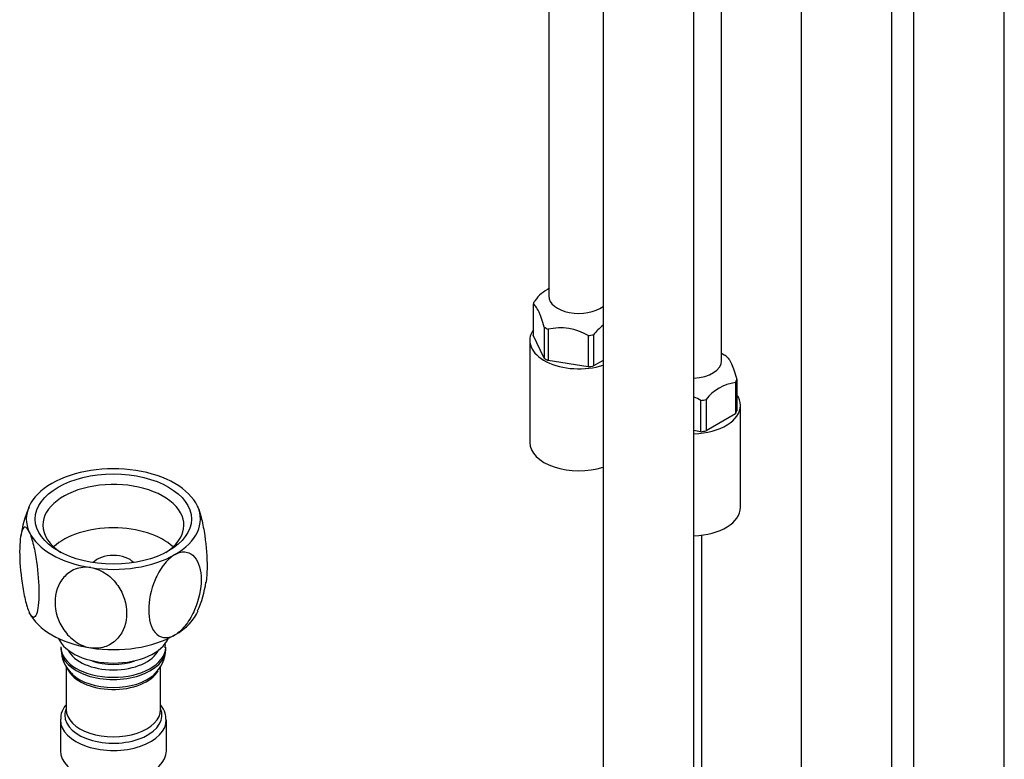
# Model space of a CAD drawing. Units: millimetres. Extents: x -338 to 1545, y 0 to 1776.
# Drawn here: x 1268 to 1398, y 285 to 383 of the extents above; entities that cross this region are included whole.
import ezdxf

# ---------------------------------------------------------------- set-up
doc = ezdxf.new("R2010")
doc.units = ezdxf.units.MM
for name, color, linetype in [('36359', 7, 'Continuous'), ('64106', 7, 'Continuous'), ('64269-15X21', 7, 'Continuous'), ('8232', 7, 'Continuous'), ('Défaut', 7, 'Continuous'), ('ROUNDTUBING_12X1', 7, 'Continuous')]:
    doc.layers.add(name, color=color, linetype=linetype)

# ---------------------------------------------------------------- blocks, each defined once
blk = doc.blocks.new('SE1')
at = {"layer": '36359', "color": 7, "linetype": 'Continuous'}
blk.add_line((1357.79, 190.66), (1357.79, 314.9), dxfattribs=at)
at = {"layer": '64106', "color": 7, "linetype": 'Continuous'}
for p, q in [((1360.39, 337.91), (1360.39, 418.42)), ((1337.54, 385.58), (1337.54, 346.48)), ((1335.51, 345.44), (1335.51, 341.32)), ((1336.94, 342.37), (1336.94, 338.25)), ((1336.94, 338.25), (1335.51, 341.32)), ((1337.46, 342.07), (1337.46, 337.95)), ((1342.77, 341.25), (1342.77, 337.13)), ((1343.48, 341.36), (1343.48, 337.24)), ((1335.04, 340.61), (1335.04, 327.13)), ((1360.74, 338.67), (1360.39, 338.87)), ((1342.77, 337.13), (1337.46, 337.95)), ((1344.73, 337.96), (1343.48, 337.24)), ((1362.22, 335.03), (1362.22, 330.91)), ((1362.41, 335.44), (1362.41, 331.32)), ((1357.62, 332.68), (1357.62, 328.55)), ((1358.33, 332.79), (1358.33, 328.66)), ((1362.89, 318.56), (1362.89, 332.03)), ((1362.22, 330.91), (1358.33, 328.66)), ((1357.62, 328.55), (1356.73, 328.69))]:
    blk.add_line(p, q, dxfattribs=at)
for centre, radius, start, end in [((1340.28, 342.43), 5.71, 117.4435, 143.1584), ((1339.09, 335.02), 7.24, 59.3964, 103.0156), ((1348.1, 337.85), 5.8, 125.7362, 142.773), ((1362.95, 329.28), 5.8, 97.227, 142.773), ((1353.94, 326.45), 7.24, 59.3964, 67.0115)]:
    blk.add_arc(centre, radius, start, end, dxfattribs=at)
for centre, major_axis, start_param, end_param in [((1341.54, 346.48), (-4, 0), 0, 2.494927), ((1341.54, 344.73), (-6.15, 0), -0.321486, -0.202113), ((1341.54, 344.73), (-6.15, 0), 0.725711, 0.845085), ((1341.54, 340.61), (6.5, 0), 2.756849, 5.225783), ((1341.54, 344.73), (6.15, 0), -1.368684, -1.24931), ((1356.39, 336.16), (6.15, 0), 0.725711, 0.785398), ((1341.54, 340.61), (-6.15, 0), 0.725711, 0.845085), ((1341.54, 340.61), (6.15, 0), -1.368684, -1.24931), ((1356.39, 337.91), (-4, 0), 1.656688, 3.141593), ((1356.39, 336.16), (6.15, 0), -0.321486, -0.202113), ((1356.39, 332.03), (6.5, 0), 0, 0.384744), ((1356.39, 332.03), (6.5, 0), 4.765205, 6.283185), ((1356.39, 336.16), (6.15, 0), -1.368684, -1.24931), ((1356.39, 332.03), (6.15, 0), -0.321486, -0.202113), ((1356.39, 332.03), (6.15, 0), -1.368684, -1.24931), ((1341.54, 327.13), (6.5, 0), 3.141593, 5.225783), ((1356.39, 318.56), (6.5, 0), 4.765205, 6.283185)]:
    blk.add_ellipse(centre, major_axis=major_axis, ratio=0.57735, start_param=start_param, end_param=end_param, dxfattribs=at)
for points in [[(1336.94, 342.37), (1336.83, 342.77), (1336.71, 343.15), (1336.53, 343.68), (1336.47, 343.84), (1336.35, 344.16), (1336.29, 344.3), (1336.1, 344.7), (1335.98, 344.91), (1335.74, 345.24), (1335.63, 345.36), (1335.51, 345.44)], [(1360.99, 338.51), (1361.1, 338.43), (1361.22, 338.31), (1361.39, 338.07), (1361.45, 337.98), (1361.58, 337.76), (1361.64, 337.64), (1361.82, 337.24), (1361.95, 336.93), (1362.18, 336.23), (1362.3, 335.85), (1362.41, 335.44)]]:
    blk.add_open_spline(points, degree=3, knots=[0, 0, 0, 0, 0.25, 0.25, 0.375, 0.375, 0.5, 0.5, 0.75, 0.75, 1, 1, 1, 1], dxfattribs=at)
at = {"layer": '64269-15X21', "color": 7, "linetype": 'Continuous'}
for p, q in [((1273.1, 300.11), (1273.1, 299.82)), ((1286.94, 299.82), (1286.94, 300.11)), ((1273.77, 297.61), (1273.77, 291.87)), ((1286.27, 291.87), (1286.27, 297.6)), ((1273.02, 290.48), (1273.02, 286.39)), ((1287.02, 286.39), (1287.02, 290.48))]:
    blk.add_line(p, q, dxfattribs=at)
for centre, radius, start, end in [((1281.11, 312.95), 13.44, 155.4377, 172.3893), ((1278.73, 310.54), 13.65, 335.4976, 352.0991), ((1277.28, 299.72), 4.14, 178.6379, 230.5526), ((1282.69, 299.79), 4.25, 309.269, 0.273)]:
    blk.add_arc(centre, radius, start, end, dxfattribs=at)
for centre, major_axis, start_param, end_param in [((1280.02, 317.01), (11.5, 0), 1.308997, 2.356194), ((1280.02, 317.01), (11.5, 0), 0.261799, 1.308997), ((1280.02, 317.01), (11.5, 0), 2.356194, 3.403392), ((1280.02, 316.2), (-9.32, 0), 2.408523, 6.283185), ((1280.02, 317.01), (-11.5, 0), 2.356194, 3.403392), ((1280.02, 316.2), (-9.32, 0), 0, 0.733069), ((1280.02, 317.01), (-11.5, 0), 0.261799, 1.308997), ((1280.02, 310.48), (-9.32, 0), 3.70178, 5.722997), ((1280.02, 317.01), (-11.5, 0), 1.308997, 2.356194), ((1280.02, 310.48), (-3, 0), 3.609075, 5.815703), ((1280.02, 306.4), (-11.5, 0), 0.261799, 1.308997), ((1280.02, 306.4), (-11.5, 0), 2.356194, 2.914924), ((1280.02, 302.32), (-7.5, 0), 0.247654, 2.893939), ((1280.02, 306.4), (-11.5, 0), 1.308997, 2.356194), ((1280.02, 300.11), (6.92, 0), 3.135576, 6.264424), ((1280.02, 299.82), (-6.92, 0), 0, 3.141593), ((1280.02, 300.68), (-6.22, 0), 0.276351, 2.865241), ((1280.02, 300.68), (-5, 0), 0.964935, 2.176658), ((1280.02, 298.11), (6.25, 0), 3.397734, 5.960032), ((1280.02, 298.44), (-6.38, 0), 0.550655, 2.585991), ((1280.02, 291.11), (-6.42, 0), 0, 3.37412), ((1280.02, 291.11), (-6.42, 0), 6.050658, 6.283185), ((1280.02, 291.87), (-6.25, 0), 0, 3.141593), ((1280.02, 290.48), (-7, 0), 6.262291, 6.283185), ((1280.02, 290.48), (-7, 0), 0, 3.158063), ((1280.02, 286.39), (-7, 0), 0, 3.141593)]:
    blk.add_ellipse(centre, major_axis=major_axis, ratio=0.57735, start_param=start_param, end_param=end_param, dxfattribs=at)
blk.add_ellipse((1280.02, 317.01), major_axis=(10.32, 0), ratio=0.57735, dxfattribs=at)
for points, knots in [([(1291.13, 318.73), (1291.32, 318.32), (1291.52, 317.7), (1291.84, 316.33), (1291.98, 315.58), (1292.3, 313.36), (1292.4, 311.91), (1292.4, 309.87), (1292.35, 309.15), (1292.26, 308.6)], [0, 0, 0, 0, 0.125, 0.125, 0.25, 0.25, 0.5, 0.5, 0.6660849, 0.6660849, 0.6660849, 0.6660849]), ([(1268.91, 315.29), (1268.72, 315.71), (1268.53, 315.93), (1268.2, 315.96), (1268.06, 315.8), (1267.75, 314.96), (1267.64, 313.94), (1267.64, 311.48), (1267.74, 310.05), (1268.07, 307.82), (1268.2, 307.07), (1268.53, 305.71), (1268.72, 305.1), (1268.91, 304.68)], [0, 0, 0, 0, 0.125, 0.125, 0.25, 0.25, 0.5, 0.5, 0.75, 0.75, 0.875, 0.875, 1, 1, 1, 1]), ([(1268.91, 315.29), (1269.11, 314.88), (1269.3, 314.26), (1269.63, 312.89), (1269.76, 312.14), (1270.08, 309.93), (1270.18, 308.48), (1270.18, 306.02), (1270.08, 305.02), (1269.76, 304.17), (1269.62, 304.01), (1269.3, 304.05), (1269.11, 304.26), (1268.91, 304.68)], [0, 0, 0, 0, 0.125, 0.125, 0.25, 0.25, 0.5, 0.5, 0.75, 0.75, 0.875, 0.875, 1, 1, 1, 1]), ([(1288.15, 312.32), (1287.62, 312.01), (1287.09, 311.51), (1286.2, 310.33), (1285.83, 309.65), (1284.96, 307.62), (1284.69, 306.23), (1284.69, 303.78), (1284.96, 302.72), (1285.84, 301.68), (1286.21, 301.44), (1287.1, 301.3), (1287.62, 301.4), (1288.15, 301.7)], [0, 0, 0, 0, 0.125, 0.125, 0.25, 0.25, 0.5, 0.5, 0.75, 0.75, 0.875, 0.875, 1, 1, 1, 1]), ([(1288.15, 312.32), (1288.68, 312.62), (1289.21, 312.73), (1290.1, 312.58), (1290.47, 312.33), (1291.34, 311.31), (1291.62, 310.23), (1291.62, 307.77), (1291.34, 306.4), (1290.46, 304.35), (1290.09, 303.68), (1289.2, 302.51), (1288.68, 302.01), (1288.15, 301.7)], [0, 0, 0, 0, 0.125, 0.125, 0.25, 0.25, 0.5, 0.5, 0.75, 0.75, 0.875, 0.875, 1, 1, 1, 1]), ([(1277.04, 310.6), (1276.32, 310.71), (1275.6, 310.62), (1274.38, 310.14), (1273.88, 309.77), (1272.69, 308.42), (1272.31, 307.25), (1272.31, 304.79), (1272.68, 303.51), (1273.89, 301.79), (1274.39, 301.26), (1275.61, 300.41), (1276.32, 300.1), (1277.04, 299.99)], [0, 0, 0, 0, 0.125, 0.125, 0.25, 0.25, 0.5, 0.5, 0.75, 0.75, 0.875, 0.875, 1, 1, 1, 1]), ([(1277.04, 310.6), (1277.76, 310.49), (1278.49, 310.18), (1279.71, 309.32), (1280.21, 308.79), (1281.4, 307.07), (1281.78, 305.78), (1281.77, 303.32), (1281.4, 302.17), (1280.2, 300.81), (1279.7, 300.43), (1278.48, 299.96), (1277.77, 299.87), (1277.04, 299.99)], [0, 0, 0, 0, 0.125, 0.125, 0.25, 0.25, 0.5, 0.5, 0.75, 0.75, 0.875, 0.875, 1, 1, 1, 1]), ([(1273.73, 292.43), (1273.66, 292.34), (1273.35, 291.91), (1273.04, 291.28), (1273.07, 290.76), (1273.09, 290.57)], [0.4722547, 0.4722547, 0.4722547, 0.4722547, 0.5527695, 0.8656691, 1, 1, 1, 1]), ([(1286.96, 290.56), (1286.96, 290.86), (1286.93, 291.48), (1286.56, 292.12), (1286.28, 292.47), (1286.28, 292.48)], [0, 0, 0, 0, 0.0726018, 0.1802273, 0.1835638, 0.1835638, 0.1835638, 0.1835638])]:
    blk.add_open_spline(points, degree=3, knots=knots, dxfattribs=at)
blk.add_open_spline([(1286.87, 300.02), (1286.89, 300.26), (1286.9, 300.47), (1286.87, 300.67)], degree=3, dxfattribs=at)
at = {"layer": '8232', "color": 7, "linetype": 'Continuous'}
for p, q in [((1370.89, 441.4), (1370.89, 195.27)), ((1382.89, 195.27), (1382.89, 441.4)), ((1385.74, 432.83), (1385.74, 186.7)), ((1397.74, 186.7), (1397.74, 432.83))]:
    blk.add_line(p, q, dxfattribs=at)
at = {"layer": 'ROUNDTUBING_12X1', "color": 7, "linetype": 'Continuous'}
for p, q in [((1344.73, 390.82), (1344.73, 178.42)), ((1356.73, 186.06), (1356.73, 390.82))]:
    blk.add_line(p, q, dxfattribs=at)

msp = doc.modelspace()

# ---------------------------------------------------------------- block references
at = {"layer": 'Défaut'}
msp.add_blockref('SE1', (0, 0), dxfattribs=at)

doc.saveas('drawing.dxf')
